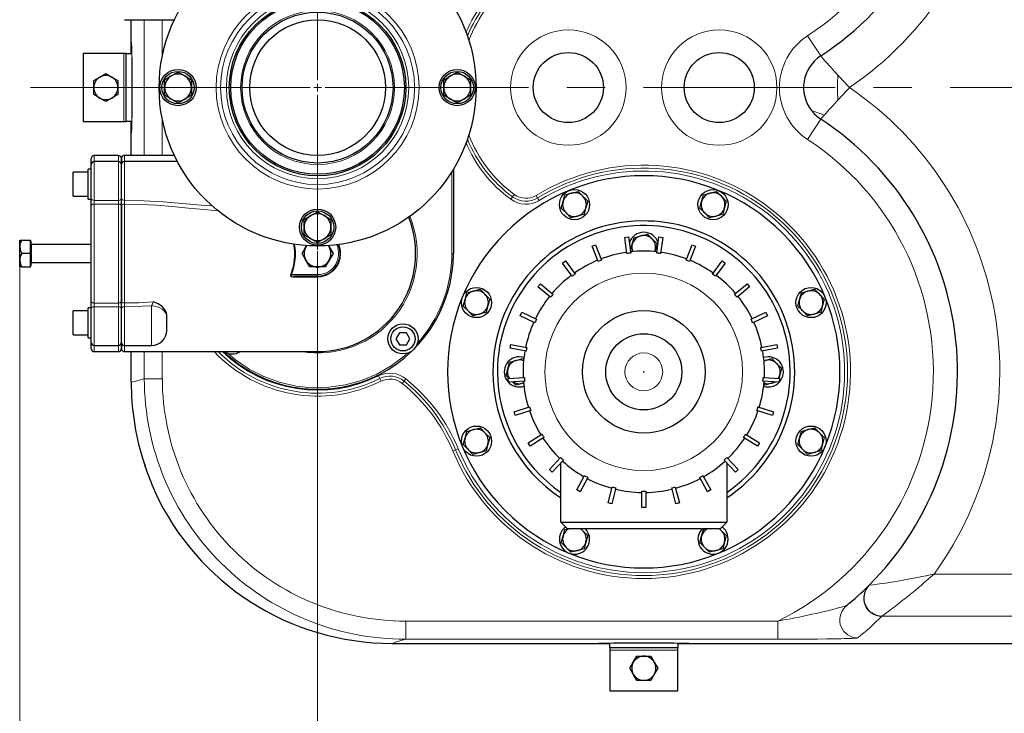
# Model space of a CAD drawing. Units: millimetres. Extents: x 0 to 420, y 0 to 297.
# Drawn here: x 63 to 128, y 62 to 108 of the extents above; entities that cross this region are included whole.
import ezdxf

# ---------------------------------------------------------------- set-up
doc = ezdxf.new("R2010")
doc.units = ezdxf.units.MM
doc.linetypes.add('CENTERX2', pattern=[20.32, 12.7, -2.54, 2.54, -2.54])
doc.styles.add('SLDTEXTSTYLE0', font='TXT', dxfattribs={"width": 0.605})
doc.dimstyles.new('SLDDIMSTYLE0', dxfattribs={"dimtxt": 3.5, "dimasz": 3.5, "dimexe": 0, "dimexo": 0.0625, "dimgap": 0.875, "dimtad": 1, "dimdec": 0, "dimlfac": 10, "dimrnd": 1e-09, "dimzin": 12, "dimdsep": 46, "dimtxsty": 'SLDTEXTSTYLE0', "dimsah": 1, "dimcen": 0.09, "dimadec": 0, "dimazin": 3, "dimtfac": 1, "dimtdec": 3, "dimtofl": 0, "dimtmove": 0, "dimatfit": 3, "dimfxl": 0, "dimfrac": 2, "dimtolj": 1, "dimtzin": 12, "dimarcsym": 0})

# ---------------------------------------------------------------- blocks, each defined once
blk = doc.blocks.new('_D_14')
at = {"color": 7, "linetype": 'Continuous', "lineweight": 0}
for p, q in [((82.764, 92.507), (82.764, 46.491)), ((162.375, 78.957), (162.375, 46.491)), ((162.375, 47.491), (82.764, 47.491))]:
    blk.add_line(p, q, dxfattribs=at)
at = {"color": 7, "linetype": 'Continuous', "lineweight": 18}
for points in [[(82.764, 47.491), (86.264, 46.953), (86.264, 48.029)], [(162.375, 47.491), (158.875, 48.029), (158.875, 46.953)]]:
    blk.add_solid(points, dxfattribs=at)
at = {"color": 7, "linetype": 'Continuous', "lineweight": 18, "insert": (118.559, 52.003), "char_height": 3.5, "attachment_point": 1, "style": 'SLDTEXTSTYLE0'}
blk.add_mtext('796', dxfattribs=at)
blk = doc.blocks.new('_D_15')
at = {"color": 7, "linetype": 'Continuous', "lineweight": 0}
for p, q in [((63.022, 91.814), (63.022, 36.72)), ((177.577, 85.457), (177.577, 36.72)), ((63.022, 37.72), (177.577, 37.72))]:
    blk.add_line(p, q, dxfattribs=at)
at = {"color": 7, "linetype": 'Continuous', "lineweight": 18}
for points in [[(63.022, 37.72), (66.522, 37.182), (66.522, 38.259)], [(177.577, 37.72), (174.077, 38.259), (174.077, 37.182)]]:
    blk.add_solid(points, dxfattribs=at)
at = {"color": 7, "linetype": 'Continuous', "lineweight": 18, "insert": (114.952, 42.232), "char_height": 3.5, "attachment_point": 1, "style": 'SLDTEXTSTYLE0'}
blk.add_mtext('1150', dxfattribs=at)
blk = doc.blocks.new('SW_CENTERMARKSYMBOL_0')
at = {"color": 0, "linetype": 'Continuous', "lineweight": 18}
for p, q in [((0, 0.5), (0, 10.75)), ((-0.5, 0), (-10.75, 0)), ((0, 0), (-0.25, 0)), ((0, 0), (0, 0.25)), ((0, 0), (0, -0.25)), ((0, 0), (0.25, 0)), ((0.5, 0), (10.75, 0)), ((0, -0.5), (0, -10.75))]:
    blk.add_line(p, q, dxfattribs=at)

msp = doc.modelspace()

# ---------------------------------------------------------------- linework, layer by layer
at = {"color": 7, "linetype": 'Continuous', "lineweight": 25}
for p, q in [((69.9643, 107.8569), (73.2771, 107.8569)), ((70.3871, 107.8569), (70.3871, 105.6069)), ((67.2331, 105.6069), (67.2331, 101.1069)), ((69.9331, 105.6069), (67.2331, 105.6069)), ((70.0831, 105.6069), (69.9331, 105.6069)), ((70.0831, 101.1069), (70.0831, 105.6069)), ((70.0831, 105.6069), (70.4527, 105.6069)), ((70.4537, 105.3591), (70.4537, 101.3547)), ((67.9331, 103.8188), (68.3331, 104.0497)), ((67.9331, 103.3569), (67.9331, 103.8188)), ((68.3331, 104.0497), (68.7331, 104.2806)), ((68.7331, 104.2806), (69.1331, 104.0497)), ((69.1331, 104.0497), (69.5331, 103.8188)), ((69.5331, 103.8188), (69.5331, 103.3569)), ((72.6274, 103.8687), (73.0707, 104.1246)), ((72.6274, 103.3569), (72.6274, 103.8687)), ((73.0707, 104.1246), (73.5139, 104.3805)), ((73.5139, 104.3805), (73.9572, 104.1246)), ((73.9572, 104.1246), (74.4004, 103.8687)), ((74.4004, 103.8687), (74.4004, 103.3569)), ((91.1274, 103.8687), (91.5707, 104.1246)), ((91.1274, 103.3569), (91.1274, 103.8687)), ((91.5707, 104.1246), (92.0139, 104.3805)), ((92.0139, 104.3805), (92.4572, 104.1246)), ((92.4572, 104.1246), (92.9004, 103.8687)), ((92.9004, 103.8687), (92.9004, 103.3569)), ((67.9331, 102.895), (67.9331, 103.3569)), ((69.5331, 103.3569), (69.5331, 102.895)), ((72.6274, 102.8451), (72.6274, 103.3569)), ((74.4004, 103.3569), (74.4004, 102.8451)), ((91.1274, 102.8451), (91.1274, 103.3569)), ((92.9004, 103.3569), (92.9004, 102.8451)), ((68.3331, 102.6641), (67.9331, 102.895)), ((68.7331, 102.4331), (68.3331, 102.6641)), ((69.1331, 102.6641), (68.7331, 102.4331)), ((69.5331, 102.895), (69.1331, 102.6641)), ((73.0707, 102.5891), (72.6274, 102.8451)), ((73.5139, 102.3332), (73.0707, 102.5891)), ((73.9572, 102.5891), (73.5139, 102.3332)), ((74.4004, 102.8451), (73.9572, 102.5891)), ((91.5707, 102.5891), (91.1274, 102.8451)), ((92.0139, 102.3332), (91.5707, 102.5891)), ((92.4572, 102.5891), (92.0139, 102.3332)), ((92.9004, 102.8451), (92.4572, 102.5891)), ((67.2331, 101.1069), (69.9331, 101.1069)), ((69.9331, 101.1069), (70.0831, 101.1069)), ((70.4523, 101.1069), (70.0831, 101.1069)), ((70.3871, 101.1069), (70.3871, 98.8569)), ((67.7639, 98.2874), (67.7639, 98.6569)), ((69.5639, 98.8569), (67.9639, 98.8569)), ((69.7639, 98.288), (69.7639, 98.6569)), ((73.2771, 98.8569), (69.964, 98.8569)), ((67.7639, 97.9531), (67.5639, 97.9531)), ((67.5639, 95.9531), (67.5639, 97.9531)), ((67.7639, 96.0235), (67.7639, 98.2524)), ((69.5639, 98.4531), (67.9639, 98.4531)), ((69.7639, 96.0235), (69.7639, 98.253)), ((69.7639, 96.023), (69.7639, 98.2523)), ((73.4794, 98.4531), (69.9639, 98.4531)), ((91.7639, 97.9485), (91.7639, 92.3569)), ((67.5639, 97.7531), (66.5639, 97.7531)), ((66.5639, 96.1531), (66.5639, 97.7531)), ((66.5639, 96.1531), (67.5639, 96.1531)), ((67.5639, 95.9531), (67.7639, 95.9531)), ((67.7639, 95.5356), (67.7639, 96.0235)), ((67.7639, 95.9531), (67.7639, 95.9713)), ((69.7639, 95.535), (69.7639, 96.023)), ((69.7639, 95.5356), (69.7639, 95.9798)), ((99.0312, 95.8048), (99.1487, 96.2434)), ((99.1487, 96.2434), (99.5874, 96.3609)), ((99.5874, 96.3609), (100.026, 96.4784)), ((100.026, 96.4784), (100.3471, 96.1574)), ((100.3471, 96.1574), (100.6681, 95.8363)), ((108.2156, 95.8048), (108.3331, 96.2434)), ((108.3331, 96.2434), (108.7718, 96.3609)), ((108.7718, 96.3609), (109.2104, 96.4784)), ((109.2104, 96.4784), (109.5315, 96.1574)), ((109.5315, 96.1574), (109.8525, 95.8363)), ((67.7639, 89.1781), (67.7639, 95.5356)), ((69.7639, 89.1781), (69.7639, 95.5356)), ((69.7639, 95.535), (69.7639, 89.1788)), ((98.9137, 95.3662), (99.0312, 95.8048)), ((99.2348, 95.0451), (98.9137, 95.3662)), ((100.5506, 95.3977), (100.4331, 94.959)), ((100.6681, 95.8363), (100.5506, 95.3977)), ((108.0981, 95.3662), (108.2156, 95.8048)), ((108.4192, 95.0451), (108.0981, 95.3662)), ((109.735, 95.3977), (109.6175, 94.959)), ((109.8525, 95.8363), (109.735, 95.3977)), ((81.8774, 94.6187), (82.3207, 94.8746)), ((82.3207, 94.8746), (82.7639, 95.1305)), ((82.7639, 95.1305), (83.2072, 94.8746)), ((83.2072, 94.8746), (83.6504, 94.6187)), ((99.5559, 94.724), (99.2348, 95.0451)), ((99.9945, 94.8415), (99.5559, 94.724)), ((100.4331, 94.959), (99.9945, 94.8415)), ((108.7403, 94.724), (108.4192, 95.0451)), ((109.1789, 94.8415), (108.7403, 94.724)), ((109.6175, 94.959), (109.1789, 94.8415)), ((81.8774, 94.1069), (81.8774, 94.6187)), ((81.8774, 93.5951), (81.8774, 94.1069)), ((83.6504, 94.6187), (83.6504, 94.1069)), ((83.6504, 94.1069), (83.6504, 93.5951)), ((82.3207, 93.3391), (81.8774, 93.5951)), ((82.7639, 93.0832), (82.3207, 93.3391)), ((83.2072, 93.3391), (82.7639, 93.0832)), ((83.6504, 93.5951), (83.2072, 93.3391)), ((103.1312, 93.4271), (103.3793, 93.4584)), ((103.2669, 92.3535), (103.1312, 93.4271)), ((103.3793, 93.4584), (103.5149, 92.3848)), ((103.6234, 92.9682), (103.7409, 93.4068)), ((103.7409, 93.4068), (104.1796, 93.5244)), ((104.1796, 93.5244), (104.6182, 93.6419)), ((104.6182, 93.6419), (104.9393, 93.3208)), ((104.9393, 93.3208), (105.2603, 92.9997)), ((105.2514, 92.3848), (105.387, 93.4584)), ((105.387, 93.4584), (105.635, 93.4271)), ((105.635, 93.4271), (105.4994, 92.3535)), ((63.0219, 93.2434), (63.1591, 93.2434)), ((63.0219, 92.8001), (63.0219, 93.2434)), ((63.0219, 91.9136), (63.0219, 92.8001)), ((63.1591, 93.2434), (63.7389, 93.2434)), ((63.7389, 92.3569), (63.7389, 93.2434)), ((63.7539, 93.1884), (63.7389, 93.1884)), ((63.7539, 93.1884), (63.7539, 91.5254)), ((67.7639, 92.9569), (63.8139, 92.9569)), ((81.7403, 92.3569), (81.9962, 92.8001)), ((81.9845, 92.8069), (81.9522, 92.7456)), ((81.9962, 92.8001), (82.0484, 92.8906)), ((82.0491, 92.8812), (81.9962, 92.8001)), ((83.4752, 92.898), (83.5317, 92.8001)), ((83.5317, 92.8001), (83.4787, 92.8812)), ((83.5433, 92.8069), (83.5065, 92.8654)), ((83.5317, 92.8001), (83.7876, 92.3569)), ((100.9541, 92.8357), (101.1866, 92.9278)), ((101.3525, 91.8296), (100.9541, 92.8357)), ((101.1866, 92.9278), (101.5849, 91.9216)), ((103.5059, 92.5296), (103.6234, 92.9682)), ((105.2603, 92.9997), (105.1428, 92.5611)), ((107.1813, 91.9216), (107.5797, 92.9278)), ((107.8121, 92.8357), (107.4137, 91.8296)), ((107.5797, 92.9278), (107.8121, 92.8357)), ((63.7389, 92.3569), (63.1591, 92.3569)), ((63.7389, 91.4704), (63.7389, 92.3569)), ((81.9962, 91.9136), (81.7403, 92.3569)), ((83.7876, 92.3569), (83.5317, 91.9136)), ((103.5652, 92.4703), (103.5059, 92.5296)), ((105.1167, 92.481), (105.1428, 92.5611)), ((105.1428, 92.5611), (105.1191, 92.4725)), ((63.0219, 91.4704), (63.0219, 91.9136)), ((63.1591, 91.4704), (63.0219, 91.4704)), ((63.1591, 91.4704), (63.7389, 91.4704)), ((63.7389, 91.5254), (63.7539, 91.5254)), ((63.8139, 91.7569), (67.7639, 91.7569)), ((81.9845, 91.9069), (82.0214, 91.8483)), ((82.2521, 91.4704), (81.9962, 91.9136)), ((82.7639, 91.4704), (82.2521, 91.4704)), ((82.6586, 91.4631), (82.7639, 91.4569)), ((83.2757, 91.4704), (82.7639, 91.4704)), ((82.7639, 91.4569), (82.8331, 91.4595)), ((83.5317, 91.9136), (83.2757, 91.4704)), ((83.5433, 91.9069), (83.5756, 91.9681)), ((98.9925, 91.7216), (99.1948, 91.8685)), ((99.6286, 90.8461), (98.9925, 91.7216)), ((99.1948, 91.8685), (99.8308, 90.993)), ((108.9354, 90.993), (109.5715, 91.8685)), ((109.7737, 91.7216), (109.1377, 90.8461)), ((109.5715, 91.8685), (109.7737, 91.7216)), ((82.7639, 90.8569), (81.2365, 90.8569)), ((97.3696, 90.1545), (97.5289, 90.3472)), ((98.2034, 89.4648), (97.3696, 90.1545)), ((97.5289, 90.3472), (98.3627, 89.6574)), ((110.4035, 89.6574), (111.2373, 90.3472)), ((111.3967, 90.1545), (110.5629, 89.4648)), ((111.2373, 90.3472), (111.3967, 90.1545)), ((92.5369, 89.3104), (92.6544, 89.749)), ((92.6544, 89.749), (93.093, 89.8666)), ((93.093, 89.8666), (93.5316, 89.9841)), ((93.5316, 89.9841), (93.8527, 89.663)), ((93.8527, 89.663), (94.1738, 89.3419)), ((114.71, 89.3104), (114.8275, 89.749)), ((114.8275, 89.749), (115.2661, 89.8666)), ((115.2661, 89.8666), (115.7047, 89.9841)), ((115.7047, 89.9841), (116.0258, 89.663)), ((116.0258, 89.663), (116.3469, 89.3419)), ((67.7639, 88.7607), (67.5639, 88.7607)), ((67.5639, 86.7607), (67.5639, 88.7607)), ((67.7639, 88.6903), (67.7639, 89.1781)), ((67.7639, 88.7363), (67.7639, 88.7607)), ((69.7639, 88.6908), (69.7639, 89.1788)), ((69.7639, 88.6903), (69.7639, 89.1781)), ((92.4193, 88.8718), (92.5369, 89.3104)), ((92.7404, 88.5507), (92.4193, 88.8718)), ((94.0563, 88.9033), (93.9387, 88.4647)), ((94.1738, 89.3419), (94.0563, 88.9033)), ((114.5924, 88.8718), (114.71, 89.3104)), ((114.9135, 88.5507), (114.5924, 88.8718)), ((116.2294, 88.9033), (116.1119, 88.4647)), ((116.3469, 89.3419), (116.2294, 88.9033)), ((67.5639, 88.5607), (66.5639, 88.5607)), ((66.5639, 86.9607), (66.5639, 88.5607)), ((67.7639, 86.4614), (67.7639, 88.6903)), ((69.7639, 86.4614), (69.7639, 88.6908)), ((69.7639, 86.4607), (69.7639, 88.6903)), ((72.7639, 88.1371), (72.7639, 88.2649)), ((72.7639, 87.2608), (72.7639, 88.1371)), ((93.0615, 88.2296), (92.7404, 88.5507)), ((93.5001, 88.3472), (93.0615, 88.2296)), ((93.9387, 88.4647), (93.5001, 88.3472)), ((96.1873, 88.2332), (96.2938, 88.4594)), ((97.1665, 87.7724), (96.1873, 88.2332)), ((96.2938, 88.4594), (97.2729, 87.9986)), ((111.4933, 87.9986), (112.4725, 88.4594)), ((112.5789, 88.2332), (111.5998, 87.7724)), ((112.4725, 88.4594), (112.5789, 88.2332)), ((115.2346, 88.2296), (114.9135, 88.5507)), ((115.6732, 88.3472), (115.2346, 88.2296)), ((116.1119, 88.4647), (115.6732, 88.3472)), ((66.5639, 86.9607), (67.5639, 86.9607)), ((88.1898, 87.1), (87.9589, 86.7)), ((88.6517, 87.1), (88.1898, 87.1)), ((88.8827, 86.7), (88.6517, 87.1)), ((67.5639, 86.7607), (67.7639, 86.7607)), ((67.7639, 86.0569), (67.7639, 86.4264)), ((67.9639, 86.2607), (69.5639, 86.2607)), ((69.7639, 86.0569), (69.7639, 86.4264)), ((69.9639, 86.2607), (71.7639, 86.2607)), ((87.9589, 86.7), (88.1898, 86.3)), ((88.1898, 86.3), (88.6517, 86.3)), ((88.6517, 86.3), (88.8827, 86.7)), ((95.5201, 86.0781), (95.5669, 86.3237)), ((95.5669, 86.3237), (96.6299, 86.1209)), ((112.1364, 86.1209), (113.1993, 86.3237)), ((113.1993, 86.3237), (113.2462, 86.0781)), ((67.9639, 85.8569), (69.5639, 85.8569)), ((69.9643, 85.8569), (82.7639, 85.8569)), ((70.4103, 83.8222), (70.4103, 85.8569)), ((96.583, 85.8754), (95.5201, 86.0781)), ((113.2462, 86.0781), (112.1832, 85.8754)), ((95.3734, 84.7182), (95.4909, 85.1568)), ((95.4909, 85.1568), (95.9296, 85.2744)), ((95.9296, 85.2744), (96.3682, 85.3919)), ((96.3682, 85.3919), (96.4411, 85.319)), ((112.3467, 85.2522), (112.4296, 85.2744)), ((112.4296, 85.2744), (112.3494, 85.2482)), ((112.4296, 85.2744), (112.8682, 85.3919)), ((112.8682, 85.3919), (113.1893, 85.0708)), ((113.1893, 85.0708), (113.5103, 84.7497)), ((95.2559, 84.2796), (95.3734, 84.7182)), ((95.4572, 84.0783), (95.2559, 84.2796)), ((113.3928, 84.3111), (113.3301, 84.077)), ((113.5103, 84.7497), (113.3928, 84.3111)), ((95.394, 84.0744), (96.474, 84.1423)), ((95.4097, 83.8249), (95.394, 84.0744)), ((96.4897, 83.8928), (95.4097, 83.8249)), ((95.8981, 83.6374), (95.6928, 83.8427)), ((96.3367, 83.755), (95.8981, 83.6374)), ((96.3367, 83.755), (96.4168, 83.7811)), ((96.4237, 83.7783), (96.3367, 83.755)), ((113.3565, 83.8249), (112.2765, 83.8928)), ((112.2922, 84.1423), (113.3722, 84.0744)), ((112.3981, 83.6374), (112.3354, 83.7001)), ((112.8367, 83.755), (112.3981, 83.6374)), ((113.1468, 83.8381), (112.8367, 83.755)), ((113.3722, 84.0744), (113.3565, 83.8249)), ((95.7859, 81.8527), (96.8151, 82.1871)), ((95.8632, 81.6149), (95.7859, 81.8527)), ((96.8923, 81.9493), (95.8632, 81.6149)), ((112.9031, 81.6149), (111.8739, 81.9493)), ((111.9512, 82.1871), (112.9803, 81.8527)), ((112.9803, 81.8527), (112.9031, 81.6149)), ((92.5369, 80.126), (92.6544, 80.5646)), ((92.6544, 80.5646), (93.093, 80.6822)), ((93.093, 80.6822), (93.5316, 80.7997)), ((93.5316, 80.7997), (93.8527, 80.4786)), ((93.8527, 80.4786), (94.1738, 80.1575)), ((96.718, 79.7983), (97.6317, 80.3781)), ((111.1346, 80.3781), (112.0482, 79.7983)), ((114.71, 80.126), (114.8275, 80.5646)), ((114.8275, 80.5646), (115.2661, 80.6822)), ((115.2661, 80.6822), (115.7047, 80.7997)), ((115.7047, 80.7997), (116.0258, 80.4786)), ((116.0258, 80.4786), (116.3469, 80.1575)), ((92.4193, 79.6874), (92.5369, 80.126)), ((92.7404, 79.3663), (92.4193, 79.6874)), ((94.0563, 79.7189), (93.9387, 79.2803)), ((94.1738, 80.1575), (94.0563, 79.7189)), ((96.852, 79.5872), (96.718, 79.7983)), ((97.7656, 80.167), (96.852, 79.5872)), ((111.9143, 79.5872), (111.0006, 80.167)), ((112.0482, 79.7983), (111.9143, 79.5872)), ((114.5924, 79.6874), (114.71, 80.126)), ((114.9135, 79.3663), (114.5924, 79.6874)), ((116.2294, 79.7189), (116.1119, 79.2803)), ((116.3469, 80.1575), (116.2294, 79.7189)), ((93.0615, 79.0452), (92.7404, 79.3663)), ((93.5001, 79.1628), (93.0615, 79.0452)), ((93.9387, 79.2803), (93.5001, 79.1628)), ((115.2346, 79.0452), (114.9135, 79.3663)), ((115.6732, 79.1628), (115.2346, 79.0452)), ((116.1119, 79.2803), (115.6732, 79.1628)), ((71.1568, 78.7954), (71.3354, 78.2375)), ((98.1317, 78.0402), (98.8725, 78.8291)), ((99.0548, 78.6579), (98.314, 77.8691)), ((98.8831, 74.5497), (98.8831, 78.4752)), ((110.4523, 77.8691), (109.7115, 78.6579)), ((109.8831, 78.4752), (109.8831, 74.5497)), ((109.8937, 78.8291), (110.6345, 78.0402)), ((71.3354, 78.2375), (71.3369, 78.283)), ((98.314, 77.8691), (98.1317, 78.0402)), ((110.6345, 78.0402), (110.4523, 77.8691)), ((99.9383, 76.689), (100.4596, 77.6373)), ((100.6787, 77.5168), (100.1573, 76.5685)), ((108.6089, 76.5685), (108.0876, 77.5168)), ((108.3067, 77.6373), (108.828, 76.689)), ((100.1573, 76.5685), (99.9383, 76.689)), ((102.0241, 75.8294), (102.2932, 76.8776)), ((102.5353, 76.8154), (102.2662, 75.7673)), ((104.2581, 75.5156), (104.2581, 76.5978)), ((104.5081, 76.5978), (104.5081, 75.5156)), ((106.5, 75.7673), (106.2309, 76.8154)), ((106.473, 76.8776), (106.7422, 75.8294)), ((108.828, 76.689), (108.6089, 76.5685)), ((102.2662, 75.7673), (102.0241, 75.8294)), ((106.7422, 75.8294), (106.5, 75.7673)), ((104.5081, 75.5156), (104.2581, 75.5156)), ((98.8831, 74.5497), (109.8831, 74.5497)), ((99.3181, 74.1147), (98.8831, 74.5497)), ((109.8831, 74.5497), (109.4481, 74.1147)), ((99.0312, 73.6317), (99.1487, 74.0703)), ((99.1487, 74.0703), (99.3173, 74.1155)), ((109.4481, 74.1147), (99.3181, 74.1147)), ((100.2166, 74.1147), (100.3471, 73.9842)), ((100.3471, 73.9842), (100.6681, 73.6632)), ((108.2156, 73.6317), (108.3331, 74.0703)), ((108.3331, 74.0703), (108.4988, 74.1147)), ((109.401, 74.1147), (109.5315, 73.9842)), ((109.5315, 73.9842), (109.8525, 73.6632)), ((98.9137, 73.1931), (99.0312, 73.6317)), ((99.2348, 72.872), (98.9137, 73.1931)), ((100.5506, 73.2245), (100.4331, 72.7859)), ((100.6681, 73.6632), (100.5506, 73.2245)), ((108.0981, 73.1931), (108.2156, 73.6317)), ((108.4192, 72.872), (108.0981, 73.1931)), ((109.735, 73.2245), (109.6175, 72.7859)), ((109.8525, 73.6632), (109.735, 73.2245)), ((99.5559, 72.5509), (99.2348, 72.872)), ((99.9945, 72.6684), (99.5559, 72.5509)), ((100.4331, 72.7859), (99.9945, 72.6684)), ((108.7403, 72.5509), (108.4192, 72.872)), ((109.1789, 72.6684), (108.7403, 72.5509)), ((109.6175, 72.7859), (109.1789, 72.6684)), ((117.81, 69.0101), (117.7113, 68.9062)), ((87.6873, 66.5159), (102.1331, 66.5159)), ((102.1331, 66.2147), (102.1331, 66.5369)), ((106.6331, 66.2147), (102.1331, 66.2147)), ((102.1331, 66.2147), (102.1331, 66.0647)), ((102.1331, 66.0647), (102.1331, 63.3647)), ((106.3831, 66.5369), (102.3831, 66.5369)), ((106.6331, 66.5364), (106.6331, 66.2147)), ((106.6331, 66.5159), (140.0774, 66.5159)), ((106.6331, 66.0647), (106.6331, 66.2147)), ((106.6331, 63.3647), (106.6331, 66.0647)), ((103.4594, 64.8647), (103.6903, 65.2647)), ((103.6903, 65.2647), (103.9212, 65.6647)), ((103.9212, 65.6647), (104.3831, 65.6647)), ((104.3831, 65.6647), (104.845, 65.6647)), ((104.845, 65.6647), (105.0759, 65.2647)), ((105.0759, 65.2647), (105.3069, 64.8647)), ((103.6903, 64.4647), (103.4594, 64.8647)), ((105.3069, 64.8647), (105.0759, 64.4647)), ((103.9212, 64.0647), (103.6903, 64.4647)), ((104.3831, 64.0647), (103.9212, 64.0647)), ((104.845, 64.0647), (104.3831, 64.0647)), ((105.0759, 64.4647), (104.845, 64.0647)), ((102.1331, 63.3647), (106.6331, 63.3647))]:
    msp.add_line(p, q, dxfattribs=at)
at = {"color": 8, "linetype": 'Continuous', "lineweight": 18}
for p, q in [((71.2803, 107.8569), (71.2803, 98.8569)), ((72.4753, 107.8569), (72.4753, 105.4532)), ((115.2327, 106.7903), (116.1071, 105.4505)), ((70.4386, 106.2222), (70.4118, 106.3569)), ((69.9331, 101.1069), (69.9331, 105.6069)), ((70.4539, 101.3569), (70.4539, 105.3569)), ((77.0139, 103.3569), (77.016, 103.3253)), ((88.4732, 102.7354), (88.5139, 103.3569)), ((72.4753, 101.2605), (72.4753, 98.8569)), ((116.1071, 101.2633), (115.2327, 99.9234)), ((70.4118, 100.3569), (70.4369, 100.4831)), ((70.4118, 100.3569), (70.4305, 100.3569)), ((67.9639, 98.4531), (67.9639, 98.8569)), ((69.5639, 98.4531), (69.5639, 98.8569)), ((67.9639, 95.8805), (67.9639, 98.4531)), ((69.5639, 95.8805), (69.5639, 98.4531)), ((69.9639, 95.8799), (69.9639, 98.4531)), ((82.7639, 97.6069), (83.1916, 97.6349)), ((91.6639, 97.7855), (91.6639, 92.3569)), ((95.5667, 95.9586), (95.6815, 96.1146)), ((95.7963, 96.2705), (95.6815, 96.1146)), ((97.2445, 96.2078), (97.3454, 96.0425)), ((97.4463, 95.8772), (97.3454, 96.0425)), ((69.5639, 95.8805), (67.9639, 95.8805)), ((67.9639, 95.8805), (67.9639, 95.6366)), ((67.9639, 89.0772), (67.9639, 95.6366)), ((67.9639, 95.6366), (69.5639, 95.6366)), ((69.5639, 95.6366), (69.5639, 95.8805)), ((69.5639, 89.0772), (69.5639, 95.6366)), ((63.8139, 91.7569), (63.8139, 92.9569)), ((84.2894, 92.3569), (84.2639, 92.3569)), ((91.6639, 92.3569), (91.7639, 92.3569)), ((82.7639, 90.9569), (81.0394, 90.9569)), ((81.1792, 90.7811), (82.6989, 90.7811)), ((82.7639, 90.8569), (82.7639, 90.9569)), ((69.5639, 89.0772), (67.9639, 89.0772)), ((67.9639, 89.0772), (67.9639, 88.8333)), ((67.9639, 86.2607), (67.9639, 88.8333)), ((67.9639, 88.8333), (69.5639, 88.8333)), ((69.5639, 88.8333), (69.5639, 89.0772)), ((69.5639, 86.2607), (69.5639, 88.8333)), ((71.7639, 88.89), (69.9639, 88.8339)), ((69.9639, 86.2607), (69.9639, 88.8339)), ((67.9639, 85.8569), (67.9639, 86.2607)), ((69.5639, 85.8569), (69.5639, 86.2607)), ((71.2803, 85.8569), (71.2803, 84.0592)), ((72.4753, 85.8569), (72.4753, 84.0592)), ((86.807, 84.246), (86.8934, 84.0727)), ((70.4103, 83.8222), (70.4103, 83.8221)), ((72.4753, 84.0592), (71.2803, 84.0592)), ((86.9798, 83.8994), (86.8934, 84.0727)), ((88.3755, 83.7482), (88.497, 83.899)), ((88.6185, 84.0498), (88.497, 83.899)), ((91.7256, 79.2728), (91.9045, 79.3469)), ((92.0834, 79.421), (91.9045, 79.3469)), ((71.9421, 76.6745), (71.9733, 76.5805)), ((71.9728, 76.5805), (71.9733, 76.5805)), ((123.622, 71.113), (130.4746, 71.113)), ((119.3201, 70.3637), (119.304, 70.3581)), ((88.6032, 67.9939), (113.2772, 67.9939)), ((88.6032, 66.7944), (88.6032, 67.9939)), ((113.2772, 67.9939), (113.2772, 66.7944)), ((120.1517, 68.3119), (120.1662, 68.3204)), ((120.1662, 68.3204), (130.8513, 68.3204)), ((88.6033, 66.7944), (113.2772, 66.7944)), ((106.6331, 66.0647), (102.1331, 66.0647))]:
    msp.add_line(p, q, dxfattribs=at)
at = {"color": 7, "linetype": 'CENTERX2', "lineweight": 18}
msp.add_line((63.7311, 103.3569), (178.7981, 103.3569), dxfattribs=at)
at = {"color": 8, "linetype": 'Continuous', "lineweight": 18, "flags": 128}
for points in [[(69.9648, 98.456), (69.9646, 98.6307), (69.9643, 98.8), (69.9639, 98.8569), (69.9639, 98.8567)], [(67.9639, 95.6366), (67.9249, 95.6346), (67.8874, 95.6289), (67.8528, 95.6195), (67.8225, 95.607), (67.7976, 95.5917), (67.7791, 95.5743), (67.7678, 95.5553), (67.7639, 95.5356)], [(69.7639, 95.5356), (69.7601, 95.5553), (69.7487, 95.5743), (69.7302, 95.5917), (69.7053, 95.607), (69.675, 95.6195), (69.6405, 95.6289), (69.6029, 95.6346), (69.5639, 95.6366)], [(69.9658, 95.6359), (69.8917, 95.6291), (69.8555, 95.6198), (69.8232, 95.6067), (69.7969, 95.5905), (69.7781, 95.5723), (69.7639, 95.535)], [(75.8004, 95.5082), (75.0547, 95.561), (73.7933, 95.6727), (72.5228, 95.7757), (71.245, 95.849), (69.9639, 95.8799)], [(69.9658, 89.0779), (69.9659, 89.8333), (69.9659, 90.6404), (69.966, 91.4863), (69.966, 92.3569), (69.966, 93.2275), (69.9659, 94.0734), (69.9659, 94.8804), (69.9658, 95.6359)], [(69.9658, 95.6359), (71.0232, 95.6109), (72.0781, 95.5525), (73.1376, 95.4666), (74.1994, 95.3642), (75.2195, 95.2654), (76.1896, 95.1921)], [(80.9827, 90.9781), (80.9756, 90.954), (80.9727, 90.9303), (80.974, 90.9071), (80.9796, 90.885), (81.0005, 90.8484), (81.03, 90.8214), (81.1011, 90.7902), (81.1792, 90.7811)], [(80.9827, 90.9781), (81.0095, 90.9681), (81.0394, 90.9569)], [(81.0394, 90.9569), (81.031, 90.9412), (81.0294, 90.9334), (81.0296, 90.9258), (81.0314, 90.9184), (81.035, 90.9113), (81.0474, 90.8978), (81.106, 90.8714), (81.2365, 90.8569)], [(67.9639, 89.0772), (67.9249, 89.0791), (67.8874, 89.0849), (67.8528, 89.0942), (67.8225, 89.1068), (67.7976, 89.122), (67.7791, 89.1395), (67.7678, 89.1584), (67.7639, 89.1781)], [(69.7639, 89.1781), (69.7601, 89.1584), (69.7487, 89.1395), (69.7302, 89.122), (69.7053, 89.1068), (69.675, 89.0942), (69.6405, 89.0849), (69.6029, 89.0791), (69.5639, 89.0772)], [(69.7639, 89.1788), (69.7781, 89.1414), (69.7969, 89.1233), (69.8232, 89.1071), (69.8555, 89.094), (69.8917, 89.0847), (69.9658, 89.0779)], [(71.8617, 89.1468), (70.9149, 89.0987), (69.9658, 89.0779)], [(71.7639, 86.2607), (71.7639, 86.2677), (71.7639, 86.3079), (71.7639, 86.383), (71.7639, 86.4912), (71.7639, 86.6299), (71.7639, 86.7958), (71.7639, 86.9848), (71.7639, 87.1924), (71.7639, 87.4137), (71.7639, 87.6433), (71.7639, 87.8758), (71.7639, 88.1055), (71.7639, 88.3269), (71.7639, 88.5347), (71.7639, 88.7239), (71.7639, 88.89)], [(71.7639, 88.89), (71.959, 88.8755), (72.1466, 88.8327), (72.3195, 88.7631), (72.471, 88.6695), (72.5954, 88.5554), (72.6878, 88.4252), (72.7447, 88.284), (72.7639, 88.1371)], [(69.9639, 85.8575), (69.9639, 85.8569), (69.9642, 85.8799), (69.9644, 85.9506), (69.9646, 86.0709), (69.9648, 86.2607)], [(88.7145, 85.7554), (88.5239, 85.5721), (87.6417, 84.9126), (86.6848, 84.3671), (85.6677, 83.9439), (84.6063, 83.6497), (83.5166, 83.4888), (82.4153, 83.4637), (81.3195, 83.5749), (80.2458, 83.8205), (79.2105, 84.197), (78.2298, 84.6984), (77.3185, 85.3172), (76.8104, 85.763)], [(71.2803, 84.0592), (70.9475, 83.9686), (70.6917, 83.8989), (70.5127, 83.8501), (70.4103, 83.8222)], [(71.949, 76.6428), (71.9623, 76.6109), (71.9733, 76.5805)], [(87.6873, 66.5159), (87.7661, 66.5399), (87.945, 66.5944), (88.2241, 66.6793), (88.6033, 66.7944)], [(113.2772, 66.7944), (113.9641, 66.7949), (114.6046, 66.7964), (115.2524, 66.7991), (115.8994, 66.8035), (116.4891, 66.8092), (116.7488, 66.8124), (116.9935, 66.816), (117.2233, 66.8198), (117.4603, 66.8245), (117.6764, 66.8295), (117.8715, 66.8349), (118.0638, 66.8413), (118.2261, 66.8481), (118.3584, 66.8552), (118.4425, 66.8612), (118.5057, 66.8674), (118.568, 66.8805)]]:
    msp.add_lwpolyline(points, dxfattribs=at)
at = {"color": 7, "linetype": 'Continuous', "lineweight": 25, "flags": 128}
for points in [[(63.0219, 92.8001), (63.0771, 92.5251), (63.1591, 92.3569)], [(63.0219, 91.9136), (63.0771, 91.6386), (63.1591, 91.4704)], [(72.7639, 88.2649), (72.7459, 88.4143), (72.6929, 88.5591), (72.6078, 88.6944), (72.4947, 88.8163), (72.2038, 89.0114), (72.0953, 89.0612), (71.9802, 89.1061), (71.8617, 89.1468)], [(96.4399, 85.4664), (96.3224, 85.4966), (96.1331, 85.5147)], [(112.6331, 85.5147), (112.4439, 85.4966), (112.3263, 85.4664)], [(71.1647, 78.7978), (71.2495, 78.5351), (71.3358, 78.2827)], [(117.8099, 69.0101), (117.7812, 68.9973), (117.75, 68.9871)]]:
    msp.add_lwpolyline(points, dxfattribs=at)
at = {"color": 7, "linetype": 'Continuous', "lineweight": 25}
for centre, radius in [((82.7639, 103.3569), 10.5), ((82.7639, 103.3569), 5.85), ((82.7639, 103.3569), 5.75), ((82.7639, 103.3569), 5), ((82.7639, 103.3569), 4.5), ((99.3831, 103.3569), 2.3242), ((109.3831, 103.3569), 2.3242), ((73.5139, 103.3569), 1.2), ((73.5139, 103.3569), 1.075), ((92.0139, 103.3569), 1.2), ((92.0139, 103.3569), 1.075), ((99.7909, 95.6012), 1), ((108.9753, 95.6012), 1), ((82.7639, 94.1069), 1.2), ((82.7639, 94.1069), 1.075), ((93.2966, 89.1069), 1), ((115.4697, 89.1069), 1), ((104.3831, 84.5147), 4.0605), ((88.4208, 86.7), 1), ((88.4208, 86.7), 0.8), ((104.3831, 84.5147), 2.5218), ((93.2966, 79.9225), 1), ((115.4697, 79.9225), 1)]:
    msp.add_circle(centre, radius, dxfattribs=at)
at = {"color": 8, "linetype": 'Continuous', "lineweight": 18}
for centre, radius in [((82.7639, 103.3569), 6.4247), ((82.7639, 103.3569), 6.0422), ((104.3831, 84.5147), 6.5496), ((104.3831, 84.5147), 1.2526)]:
    msp.add_circle(centre, radius, dxfattribs=at)
for centre, radius, start, end in [((105.1764, 122.1991), 18.3999, 303.129887, 63.879408), ((105.1637, 122.1975), 22.8115, 304.29865, 35.984208), ((100.7054, 103.6392), 8.7775, 125.835003, 157.50216), ((101.0139, 103.3569), 8.9936, 126.364007, 157.691401), ((100.9534, 103.4124), 8.7194, 126.260377, 159.550759), ((82.7639, 103.3569), 6.7236, 0, 180), ((82.7639, 103.3569), 5.1, 0, 180), ((99.3831, 103.3569), 3.8242, 0.000131, 179.999869), ((109.3831, 103.3569), 3.8242, 0.000131, 179.999869), ((117.4735, 103.3569), 4.1, 123.130683, 236.869269), ((83.7569, 105.7395), 13.3594, 177.351235, 180.56878), ((59.3004, 105.5962), 11.156, 358.770906, 3.909895), ((184.802, 166.0671), 91.6153, 221.425315, 222.492782), ((127.5542, 103.3566), 10.3388, 175.425611, 184.577977), ((211.8094, 191.2691), 128.5538, 222.644133, 223.145742), ((82.7639, 103.3569), 6.7236, 180, 0), ((82.7639, 103.3569), 5.1, 180, 0), ((99.3831, 103.3569), 3.8242, 180.000131, 359.999869), ((109.3831, 103.3569), 3.8242, 180.000131, 359.999869), ((207.1957, 19.7902), 122.2159, 136.861516, 137.389573), ((105.1637, 84.5163), 22.8114, 324.0157, 55.701325), ((151.6903, 70.7301), 46.8787, 137.28297, 138.941423), ((111.7479, 90.4113), 12.0225, 67.534599, 71.85857), ((59.3002, 101.1176), 11.1562, 356.090156, 1.229043), ((119.3407, 98.5574), 4.2164, 135.331985, 140.076321), ((80.0468, 100.9069), 9.6507, 178.81267, 183.267261), ((101.0139, 103.3569), 8.9936, 202.308599, 233.635993), ((100.9492, 103.2963), 8.7129, 200.535342, 233.742339), ((105.1764, 84.5147), 18.3999, 296.119732, 56.870066), ((100.6733, 103.0493), 8.7382, 202.406272, 234.238748), ((104.3831, 84.5147), 13.7, 202.495818, 121.404041), ((104.3831, 84.5147), 13.5064, 202.495818, 121.404041), ((104.3831, 84.5147), 13.3127, 202.495818, 121.404041), ((67.9395, 96.0577), 0.1789, 191.014037, 277.851841), ((69.5884, 96.0577), 0.1789, 262.148159, 348.985963), ((69.9395, 96.0571), 0.1789, 190.994417, 277.842069), ((96.5671, 97.3174), 1.6873, 233.636539, 301.403495), ((96.5671, 97.3174), 1.4936, 233.635993, 301.404041), ((96.5671, 97.3175), 1.3001, 233.638414, 301.40162), ((44.6244, 95.5634), 25.3415, 0.163985, 0.71569), ((82.7829, 92.344), 6.5801, 260.354638, 22.264315), ((77.5208, 92.3281), 3.7158, 338.696148, 10.155266), ((77.5136, 92.3249), 3.7818, 338.793705, 9.928232), ((82.7675, 92.3508), 1.3939, 269.851969, 24.86983), ((82.9149, 92.384), 1.3748, 358.869768, 24.767381), ((82.7061, 92.3644), 1.5833, 269.739557, 359.726495), ((82.7993, 92.3478), 8.8647, 317.651769, 0.058669), ((81.2553, 90.7831), 0.0762, 104.268675, 181.465064), ((82.778, 90.7791), 0.0791, 100.226292, 178.513696), ((67.9395, 88.6561), 0.1789, 82.148159, 168.985963), ((69.5884, 88.6561), 0.1789, 11.014037, 97.851841), ((69.9395, 88.6566), 0.1789, 82.157936, 169.005557), ((44.6206, 89.1504), 25.3453, 359.284288, 359.835913), ((71.2429, 89.2354), 0.6251, 326.454186, 351.852218), ((82.7642, 92.3514), 9.445, 223.441749, 296.508794), ((82.7639, 92.3569), 9.2564, 224.605434, 296.495476), ((82.7667, 92.3295), 9.0369, 225.744674, 296.557259), ((87.5598, 82.7359), 1.6873, 51.139382, 116.494926), ((87.5598, 82.7359), 1.4936, 51.138833, 116.495476), ((104.3831, 84.5147), 0.0187, 0, 180), ((104.3831, 84.5147), 0.0187, 180, 0), ((88.5701, 84.0841), 17.2897, 180.082696, 270.11028), ((88.5643, 84.0829), 16.089, 180.084382, 270.138548), ((87.5598, 82.7359), 1.3001, 51.141057, 116.493251), ((81.286, 74.9497), 11.2994, 22.494991, 51.13966), ((81.2854, 74.9493), 11.4936, 22.495818, 51.138833), ((81.286, 74.9497), 11.6866, 22.494991, 51.13966), ((112.5888, 121.7319), 51.8073, 277.465558, 282.296506), ((94.3532, 103.7959), 43.8728, 306.040656, 311.84596), ((120.1563, 69.5125), 1.2006, 135.222959, 269.78116), ((120.191, 69.5275), 1.2074, 136.164489, 268.821054), ((104.231, 119.299), 52.0965, 279.999434, 285.040375), ((118.562, 68.072), 1.1915, 135.560681, 270.285677), ((105.1476, 83.3207), 21.2223, 309.225436, 314.991111), ((102.1438, 31.0169), 35.5208, 89.613988, 91.227107), ((102.0005, 109.087), 42.5679, 269.168922, 270.178442), ((106.6224, 31.0178), 35.5198, 88.772872, 90.386032), ((106.833, 97.2645), 30.7458, 269.627469, 271.025176)]:
    msp.add_arc(centre, radius, start, end, dxfattribs=at)
at = {"color": 7, "linetype": 'Continuous', "lineweight": 25}
for centre, radius, start, end in [((105.1763, 122.1991), 20, 303.130142, 45.057397), ((117.4735, 103.3569), 2.5, 123.129529, 217.49357), ((68.7331, 103.3569), 0.8, 120, 180), ((68.7331, 103.3569), 0.8, 60, 120), ((68.7331, 103.3569), 0.8, 0, 60), ((73.5139, 103.3569), 0.8865, 120.000001, 180), ((73.5139, 103.3569), 0.8865, 60, 120.000001), ((73.5139, 103.3569), 0.8865, 360, 60), ((92.0139, 103.3569), 0.8865, 120.000001, 180), ((92.0139, 103.3569), 0.8865, 60, 120.000001), ((92.0139, 103.3569), 0.8865, 360, 60), ((68.7331, 103.3569), 0.8, 180, 240), ((68.7331, 103.3569), 0.8, 300, 0), ((73.5139, 103.3569), 0.8865, 180, 240), ((73.5139, 103.3569), 0.8865, 300.000001, 360), ((92.0139, 103.3569), 0.8865, 180, 240), ((92.0139, 103.3569), 0.8865, 300.000001, 360), ((68.7331, 103.3569), 0.8, 240, 300), ((73.5139, 103.3569), 0.8865, 240, 300.000001), ((92.0139, 103.3569), 0.8865, 240, 300.000001), ((117.4735, 103.3569), 2.5, 217.49357, 236.869879), ((105.1763, 84.5147), 20, 314.942136, 56.869879), ((67.9639, 98.6569), 0.2, 90, 180), ((69.5639, 98.6569), 0.2, 0, 90), ((78.7486, 98.3453), 8.9789, 177.540376, 180.363273), ((69.9639, 98.6569), 0.2, 89.64257, 158.323568), ((67.9639, 98.2531), 0.2, 90, 180), ((69.5639, 98.2531), 0.2, 0, 90), ((69.9639, 98.2531), 0.2, 90.000027, 180), ((104.3831, 84.5147), 13, 45, 225), ((99.7909, 95.6012), 0.7865, 105, 164.999999), ((99.7909, 95.6012), 0.7865, 45, 105), ((99.7909, 95.6012), 0.7865, 344.999999, 45), ((108.9753, 95.6012), 0.7865, 105, 164.999999), ((108.9753, 95.6012), 0.7865, 45, 105), ((108.9753, 95.6012), 0.7865, 344.999999, 45), ((99.7909, 95.6012), 0.7865, 164.999999, 225), ((99.7909, 95.6012), 0.7865, 285, 344.999999), ((108.9753, 95.6012), 0.7865, 164.999999, 225), ((108.9753, 95.6012), 0.7865, 285, 344.999999), ((82.7639, 94.1069), 0.8865, 120.000001, 180), ((82.7639, 94.1069), 0.8865, 60, 120.000001), ((82.7639, 92.3569), 6.5, 270, 21.754437), ((82.7639, 94.1069), 0.8865, 360, 60), ((99.7909, 95.6012), 0.7865, 225, 285), ((108.9753, 95.6012), 0.7865, 225, 285), ((82.7639, 94.1069), 0.8865, 180, 240), ((82.7639, 94.1069), 0.8865, 300.000001, 360), ((104.3831, 84.5147), 10, 303.367013, 180), ((104.3831, 84.5147), 9.7, 304.542008, 180), ((82.7639, 94.1069), 0.8865, 240, 300.000001), ((104.3831, 84.5147), 13, 225, 45), ((104.3831, 92.7647), 1, 90, 162.56741), ((104.3831, 92.7647), 0.7865, 105, 164.999999), ((104.3831, 92.7647), 0.7865, 45, 105), ((104.3831, 92.7647), 1, 17.43259, 90), ((104.3831, 92.7647), 0.7865, 344.999999, 45), ((63.8768, 92.7785), 0.8551, 147.066154, 178.549598), ((63.8139, 93.0169), 0.06, 180, 270), ((82.7639, 92.3569), 0.8865, 150.000001, 210.000001), ((82.7714, 92.3478), 1.4909, 269.711202, 24.021261), ((82.7639, 92.3569), 0.8865, 330.000001, 30.000001), ((104.3831, 92.7647), 0.7865, 164.999999, 201.144082), ((63.8768, 91.892), 0.8551, 147.066154, 178.549598), ((82.7639, 92.3569), 9, 226.238257, 0), ((104.3831, 84.5147), 8, 98.095283, 110.704717), ((104.3831, 84.5147), 7.9179, 96.295431, 98.104569), ((104.3831, 84.5147), 8, 83.695283, 96.304717), ((104.3831, 84.5147), 7.9179, 81.895431, 83.704569), ((104.3831, 84.5147), 8, 69.295283, 81.904717), ((63.8139, 91.6969), 0.06, 90, 180), ((82.7639, 92.3569), 0.8865, 210.000001, 270), ((82.7639, 92.3569), 0.8865, 270, 330.000001), ((104.3831, 84.5147), 8, 112.495283, 125.104717), ((104.3831, 84.5147), 7.9179, 110.695431, 112.504569), ((104.3831, 84.5147), 7.9179, 67.495431, 69.304569), ((104.3831, 84.5147), 8, 54.895283, 67.504717), ((104.3831, 84.5147), 8, 126.895283, 139.504717), ((104.3831, 84.5147), 7.9179, 125.095431, 126.904569), ((104.3831, 84.5147), 7.9179, 53.095431, 54.904569), ((104.3831, 84.5147), 8, 40.495283, 53.104717), ((93.2966, 89.1069), 0.7865, 105, 164.999999), ((93.2966, 89.1069), 0.7865, 45, 105), ((93.2966, 89.1069), 0.7865, 344.999999, 45), ((104.3831, 84.5147), 8, 141.295283, 153.904717), ((104.3831, 84.5147), 7.9179, 139.495431, 141.304569), ((104.3831, 84.5147), 7.9179, 38.695431, 40.504569), ((104.3831, 84.5147), 8, 26.095283, 38.704717), ((115.4697, 89.1069), 0.7865, 105, 164.999999), ((115.4697, 89.1069), 0.7865, 45, 105), ((115.4697, 89.1069), 0.7865, 344.999999, 45), ((93.2966, 89.1069), 0.7865, 164.999999, 225), ((93.2966, 89.1069), 0.7865, 285, 344.999999), ((115.4697, 89.1069), 0.7865, 164.999999, 225), ((115.4697, 89.1069), 0.7865, 285, 344.999999), ((93.2966, 89.1069), 0.7865, 225, 285), ((115.4697, 89.1069), 0.7865, 225, 285), ((104.3831, 84.5147), 8, 155.695283, 168.304717), ((104.3831, 84.5147), 7.9179, 153.895431, 155.704569), ((104.3831, 84.5147), 7.9179, 24.295431, 26.104569), ((104.3831, 84.5147), 8, 11.695283, 24.304717), ((71.7639, 87.2607), 1, 270, 0), ((67.9639, 86.4607), 0.2, 180, 270), ((69.5639, 86.4607), 0.2, 270, 0), ((69.9639, 86.4607), 0.2, 180, 269.999817), ((78.867, 86.3724), 9.0973, 179.62876, 182.452632), ((67.9639, 86.0569), 0.2, 180, 270), ((69.5639, 86.0569), 0.2, 270, 360), ((69.9639, 86.0569), 0.2, 201.676422, 270.357391), ((77.1071, 86.7), 1, 237.473809, 302.526191), ((96.1331, 84.5147), 1, 90, 287.867584), ((104.3831, 84.5147), 8, 170.095283, 182.704717), ((104.3831, 84.5147), 7.9179, 168.295431, 170.104569), ((104.3831, 84.5147), 7.9179, 9.895431, 11.704569), ((104.3831, 84.5147), 8, 357.295283, 9.904717), ((112.6331, 84.5147), 1, 252.132416, 90), ((96.1331, 84.5147), 0.7865, 105, 164.999999), ((96.1331, 84.5147), 0.7865, 68.855918, 105), ((112.6331, 84.5147), 0.7865, 45, 105), ((112.6331, 84.5147), 0.7865, 344.999999, 45), ((104.3831, 84.5147), 10, 180, 236.632987), ((104.3831, 84.5147), 9.7, 180, 235.457992), ((96.1331, 84.5147), 0.7865, 164.999999, 213.580805), ((112.6331, 84.5147), 0.7865, 326.419195, 344.999999), ((87.7083, 83.8221), 17.298, 180.00016, 196.893745), ((96.1331, 84.5147), 0.7865, 238.442653, 285), ((104.3831, 84.5147), 8, 184.495283, 197.104717), ((104.3831, 84.5147), 7.9179, 182.695431, 184.504569), ((104.3831, 84.5147), 8, 342.895283, 355.504717), ((104.3831, 84.5147), 7.9179, 355.495431, 357.304569), ((112.6331, 84.5147), 0.7865, 248.855918, 285), ((112.6331, 84.5147), 0.7865, 285, 301.557347), ((104.3831, 84.5147), 8, 198.895283, 211.504717), ((104.3831, 84.5147), 7.9179, 197.095431, 198.904569), ((104.3831, 84.5147), 8, 328.495283, 341.104717), ((104.3831, 84.5147), 7.9179, 341.095431, 342.904569), ((93.2966, 79.9225), 0.7865, 105, 164.999999), ((93.2966, 79.9225), 0.7865, 45, 105), ((93.2966, 79.9225), 0.7865, 344.999999, 45), ((104.3831, 84.5147), 7.9179, 211.495431, 213.304569), ((104.3831, 84.5147), 7.9179, 326.695431, 328.504569), ((115.4697, 79.9225), 0.7865, 105, 164.999999), ((115.4697, 79.9225), 0.7865, 45, 105), ((115.4697, 79.9225), 0.7865, 344.999999, 45), ((93.2966, 79.9225), 0.7865, 164.999999, 225), ((93.2966, 79.9225), 0.7865, 285, 344.999999), ((104.3831, 84.5147), 8, 213.295283, 225.904717), ((104.3831, 84.5147), 8, 314.095283, 326.704717), ((115.4697, 79.9225), 0.7865, 164.999999, 225), ((115.4697, 79.9225), 0.7865, 285, 344.999999), ((93.2966, 79.9225), 0.7865, 225, 285), ((115.4697, 79.9225), 0.7865, 225, 285), ((104.3831, 84.5147), 7.9179, 225.895431, 227.704569), ((104.3831, 84.5147), 8, 227.695283, 240.304717), ((104.3831, 84.5147), 8, 299.695283, 312.304717), ((104.3831, 84.5147), 7.9179, 312.295431, 314.104569), ((94.8545, 86.3722), 24.8862, 199.079201, 203.013825), ((104.3831, 84.5147), 7.9179, 240.295431, 242.104569), ((104.3831, 84.5147), 8, 242.095283, 254.704717), ((104.3831, 84.5147), 8, 285.295283, 297.904717), ((104.3831, 84.5147), 7.9179, 297.895431, 299.704569), ((87.6871, 83.816), 17.3001, 204.723289, 270.000273), ((104.3831, 84.5147), 7.9179, 254.695431, 256.504569), ((104.3831, 84.5147), 8, 256.495283, 269.104717), ((104.3831, 84.5147), 7.9179, 269.095431, 270.904569), ((104.3831, 84.5147), 8, 270.895283, 283.504717), ((104.3831, 84.5147), 7.9179, 283.495431, 285.304569), ((99.7909, 73.4281), 1, 126.306538, 270), ((99.7909, 73.4281), 0.7865, 119.199824, 164.999999), ((99.7909, 73.4281), 1, 270, 43.357974), ((99.7909, 73.4281), 0.7865, 45, 60.800176), ((99.7909, 73.4281), 0.7865, 344.999999, 45), ((108.9753, 73.4281), 1, 136.642026, 270), ((108.9753, 73.4281), 0.7865, 119.199824, 164.999999), ((108.9753, 73.4281), 1, 270, 53.693462), ((108.9753, 73.4281), 0.7865, 45, 60.800176), ((108.9753, 73.4281), 0.7865, 344.999999, 45), ((99.7909, 73.4281), 0.7865, 164.999999, 225), ((99.7909, 73.4281), 0.7865, 285, 344.999999), ((108.9753, 73.4281), 0.7865, 164.999999, 225), ((108.9753, 73.4281), 0.7865, 285, 344.999999), ((99.7909, 73.4281), 0.7865, 225, 285), ((108.9753, 73.4281), 0.7865, 225, 285), ((105.1763, 84.5147), 20, 309.174478, 314.942158), ((104.3831, 64.8647), 0.8, 150, 210), ((104.3831, 64.8647), 0.8, 90, 150), ((104.3831, 64.8647), 0.8, 30, 90), ((104.3831, 64.8647), 0.8, 330, 30), ((104.3831, 64.8647), 0.8, 210, 270), ((104.3831, 64.8647), 0.8, 270, 330)]:
    msp.add_arc(centre, radius, start, end, dxfattribs=at)

# ---------------------------------------------------------------- block references
at = {"color": 7, "linetype": 'Continuous', "lineweight": 0}
msp.add_blockref('SW_CENTERMARKSYMBOL_0', (82.7639, 103.3569), dxfattribs=at)

# ---------------------------------------------------------------- dimensions: what is measured, and where the dimension line sits
at = {"color": 7, "linetype": 'Continuous', "lineweight": 18}
dim = msp.add_linear_dim(base=(82.7639, 47.491), p1=(162.3746, 79.0569), p2=(82.7639, 92.6069), dimstyle='SLDDIMSTYLE0', dxfattribs=at)
dim.commit()
dim.dimension.update_dxf_attribs({"geometry": '_D_14', "text_midpoint": (122.5693, 47.491), "dimtype": 160})
dim = msp.add_linear_dim(base=(177.5774, 37.7203), p1=(63.0219, 91.9136), p2=(177.5774, 85.5569), text='1150', dimstyle='SLDDIMSTYLE0', dxfattribs=at)
dim.commit()
dim.dimension.update_dxf_attribs({"geometry": '_D_15', "text_midpoint": (120.2997, 37.7203), "dimtype": 160})

doc.saveas('drawing.dxf')
